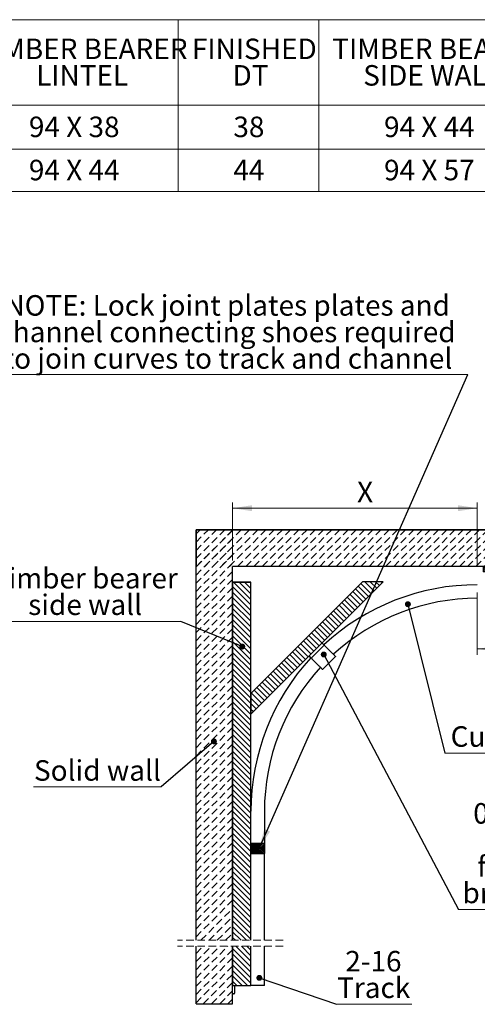
# Model space of a CAD drawing. Units: millimetres. Extents: x 5 to 949, y 4 to 1731.
# Drawn here: x 327 to 561, y 544 to 1049 of the extents above; entities that cross this region are included whole.
import ezdxf

# ---------------------------------------------------------------- set-up
doc = ezdxf.new("R2010")
doc.units = ezdxf.units.MM
doc.header["$LTSCALE"] = 3
doc.linetypes.add('SLD-Dashed', pattern=[1.905, 1.27, -0.635])
doc.linetypes.add('SLD-Solid', pattern=[0])
doc.styles.add('SLDTEXTSTYLE0', font='TXT', dxfattribs={"width": 0.75})
doc.styles.add('SLDTEXTSTYLE1', font='TXT', dxfattribs={"width": 0.678571})
doc.dimstyles.new('SLDDIMSTYLE4', dxfattribs={"dimtxt": 0.18, "dimasz": 3.048, "dimexe": 0, "dimexo": 0.0625, "dimgap": 0, "dimtad": 0, "dimtih": 1, "dimtoh": 1, "dimdec": 0, "dimrnd": 1e-09, "dimzin": 0, "dimdsep": 46, "dimtxsty": 'Standard', "dimblk1": 'DOT', "dimblk2": 'DOT', "dimsah": 1, "dimcen": 0.09, "dimadec": 0, "dimazin": 0, "dimtfac": 3.048, "dimtdec": 0, "dimtofl": 0, "dimtmove": 0, "dimatfit": 3, "dimldrblk": 'DOT', "dimfxl": 1, "dimfrac": 2, "dimtolj": 1, "dimtzin": 0, "dimarcsym": 0})
doc.dimstyles.new('SLDDIMSTYLE5', dxfattribs={"dimtxt": 0.18, "dimasz": 9.906, "dimexe": 0, "dimexo": 0.0625, "dimgap": 0, "dimtad": 0, "dimtih": 1, "dimtoh": 1, "dimdec": 0, "dimrnd": 1e-09, "dimzin": 0, "dimdsep": 46, "dimtxsty": 'Standard', "dimsah": 1, "dimcen": 0.09, "dimadec": 0, "dimazin": 0, "dimtfac": 9.906, "dimtdec": 0, "dimtofl": 0, "dimtmove": 0, "dimatfit": 3, "dimfxl": 1, "dimfrac": 2, "dimtolj": 1, "dimtzin": 0, "dimarcsym": 0})
doc.dimstyles.new('SLDDIMSTYLE6', dxfattribs={"dimtxt": 10.5, "dimasz": 9.906, "dimexe": 0, "dimexo": 0.0625, "dimgap": 2.625, "dimtad": 1, "dimlfac": 5.333333, "dimrnd": 1e-09, "dimzin": 12, "dimdsep": 46, "dimtxsty": 'SLDTEXTSTYLE0', "dimsah": 1, "dimcen": 0.09, "dimadec": 0, "dimazin": 3, "dimtfac": 1, "dimtofl": 0, "dimtmove": 0, "dimatfit": 3, "dimfxl": 1, "dimfrac": 2, "dimtolj": 1, "dimtzin": 12, "dimarcsym": 0})

# ---------------------------------------------------------------- blocks, each defined once
blk = doc.blocks.new('SW_TABLEANNOTATION_0')
at = {"color": 0, "linetype": 'SLD-Solid', "lineweight": 0}
for p, q in [((0, 0), (0, -87.98)), ((291.86, 0), (0, 0)), ((105.71, 0), (105.71, -87.98)), ((177.64, 0), (177.64, -87.98)), ((291.86, -87.98), (291.86, 0)), ((0, -43.77), (291.86, -43.77)), ((0, -66.3), (291.86, -66.3)), ((0, -87.98), (291.86, -87.98))]:
    blk.add_line(p, q, dxfattribs=at)
at = {"color": 0, "linetype": 'Continuous', "lineweight": 0, "char_height": 10.5, "attachment_point": 1}
for s, insert, style in [('TIMBER BEARER', (2.69, -9.68), 'SLDTEXTSTYLE0'), ('FINISHED', (112.71, -9.68), 'SLDTEXTSTYLE0'), ('TIMBER BEARER', (184.58, -9.68), 'SLDTEXTSTYLE0'), ('LINTEL', (32.9, -23.25), 'SLDTEXTSTYLE0'), ('DT', (133.49, -23.25), 'SLDTEXTSTYLE0'), ('SIDE WALL', (200.42, -23.25), 'SLDTEXTSTYLE0'), ('94 X 38', (29.19, -49.61), 'SLDTEXTSTYLE1'), ('38', (133.92, -49.61), 'SLDTEXTSTYLE0'), ('94 X 44', (211.09, -49.61), 'SLDTEXTSTYLE1'), ('94 X 44', (29.19, -71.72), 'SLDTEXTSTYLE1'), ('44', (133.92, -71.72), 'SLDTEXTSTYLE0'), ('94 X 57', (211.09, -71.72), 'SLDTEXTSTYLE1')]:
    blk.add_mtext(s, dxfattribs=dict(at, insert=insert, style=style))
blk = doc.blocks.new('SW_BROKEN_VIEW_3')
at = {"color": 0, "linetype": 'SLD-Solid'}
for p, q in [((0, 0), (-153.74, 0)), ((-153.74, 0), (-153.74, -18.75)), ((-153.74, -210.15), (-153.74, 0)), ((-153.74, 0), (-134.99, 0)), ((0, 0), (0, -18.75)), ((323.91, 0), (308.98, 0)), ((308.98, 0), (308.98, -18.75)), ((311.76, 0), (308.98, -2.78)), ((315.97, 0), (308.98, -6.99)), ((320.18, 0), (308.98, -11.19)), ((323.91, 0), (323.91, -18.75)), ((323.91, -0.48), (308.98, -15.4)), ((323.91, -4.69), (309.85, -18.75)), ((323.91, -8.9), (314.06, -18.75)), ((323.91, -13.11), (318.27, -18.75)), ((-2.36, -18.75), (-6.61, -18.75)), ((-6.61, -18.75), (-6.61, -21.47)), ((-6.19, -18.75), (-6.61, -19.17)), ((-5.35, -18.75), (-6.61, -20.01)), ((-4.5, -18.75), (-6.61, -20.86)), ((-3.66, -18.75), (-6.39, -21.47)), ((-2.82, -18.75), (-5.54, -21.47)), ((-2.36, -19.13), (-4.7, -21.47)), ((-2.36, -19.98), (-3.86, -21.47)), ((-2.36, -18.75), (-2.36, -21.47)), ((323.91, -18.75), (308.98, -18.75)), ((311.53, -18.75), (310.78, -19.5)), ((312.37, -18.75), (310.78, -20.34)), ((313.21, -18.75), (310.78, -21.18)), ((314.06, -18.75), (311.43, -21.38)), ((314.9, -18.75), (312.27, -21.38)), ((315.74, -18.75), (313.12, -21.38)), ((316.41, -18.92), (313.96, -21.38)), ((316.41, -19.76), (314.8, -21.38)), ((323.91, -17.32), (322.48, -18.75)), ((-2.36, -21.47), (-6.61, -21.47)), ((-2.36, -20.82), (-3.02, -21.47)), ((316.41, -20.61), (315.64, -21.38)), ((-134.99, -210.15), (-134.99, -26.73)), ((-134.99, -26.73), (-125.61, -26.73)), ((-134.99, -29.05), (-125.61, -38.43)), ((-134.51, -26.73), (-125.61, -35.62)), ((-131.7, -26.73), (-125.61, -32.81)), ((-128.89, -26.73), (-125.61, -30.01)), ((-126.09, -26.73), (-125.61, -27.2)), ((-125.61, -210.15), (-125.61, -26.73)), ((-72.07, -30.23), (-66.76, -35.54)), ((-70.66, -28.83), (-65.36, -34.13)), ((-69.26, -27.43), (-63.96, -32.73)), ((-67.17, -26.71), (-62.55, -31.33)), ((-64.37, -26.71), (-61.15, -29.92)), ((-61.56, -26.71), (-59.75, -28.52)), ((-58.75, -26.71), (-58.35, -27.12)), ((-134.99, -31.86), (-125.61, -41.23)), ((-134.99, -34.66), (-125.61, -44.04)), ((-76.28, -34.44), (-70.97, -39.74)), ((-74.87, -33.04), (-69.57, -38.34)), ((-73.47, -31.64), (-68.17, -36.94)), ((-134.99, -37.47), (-125.61, -46.84)), ((-134.99, -40.28), (-125.61, -49.65)), ((-81.89, -40.05), (-76.59, -45.36)), ((-80.49, -38.65), (-75.18, -43.95)), ((-79.08, -37.25), (-73.78, -42.55)), ((-77.68, -35.84), (-72.38, -41.15)), ((-134.99, -43.08), (-125.61, -52.46)), ((-86.1, -44.26), (-80.8, -49.57)), ((-84.7, -42.86), (-79.39, -48.16)), ((-83.29, -41.46), (-77.99, -46.76)), ((-134.99, -45.89), (-125.61, -55.26)), ((-134.99, -48.69), (-125.61, -58.07)), ((-91.71, -49.88), (-86.41, -55.18)), ((-90.31, -48.47), (-85.01, -53.78)), ((-88.91, -47.07), (-83.6, -52.37)), ((-87.5, -45.67), (-82.2, -50.97)), ((-134.99, -51.5), (-125.61, -60.88)), ((-134.99, -54.31), (-125.61, -63.68)), ((-95.92, -54.09), (-90.62, -59.39)), ((-94.52, -52.68), (-89.21, -57.99)), ((-93.11, -51.28), (-87.81, -56.58)), ((-134.99, -57.11), (-125.61, -66.49)), ((-134.99, -59.92), (-125.61, -69.29)), ((-101.53, -59.7), (-96.23, -65)), ((-100.13, -58.3), (-94.83, -63.6)), ((-98.73, -56.89), (-93.42, -62.2)), ((-97.32, -55.49), (-92.02, -60.79)), ((-134.99, -62.73), (-125.61, -72.1)), ((-107.15, -65.31), (-101.84, -70.61)), ((-105.74, -63.91), (-100.44, -69.21)), ((-104.34, -62.5), (-99.04, -67.81)), ((-102.94, -61.1), (-97.63, -66.4)), ((-134.99, -65.53), (-125.61, -74.91)), ((-134.99, -68.34), (-125.61, -77.71)), ((-111.36, -69.52), (-106.05, -74.82)), ((-109.95, -68.12), (-104.65, -73.42)), ((-108.55, -66.71), (-103.25, -72.02)), ((-134.99, -71.15), (-125.61, -80.52)), ((-134.99, -73.95), (-125.61, -83.33)), ((-116.97, -75.13), (-111.67, -80.44)), ((-115.57, -73.73), (-110.26, -79.03)), ((-114.16, -72.33), (-108.86, -77.63)), ((-112.76, -70.92), (-107.46, -76.23)), ((-134.99, -76.76), (-125.61, -86.13)), ((-134.99, -79.56), (-125.61, -88.94)), ((-121.18, -79.34), (-115.87, -84.65)), ((-119.78, -77.94), (-114.47, -83.24)), ((-118.37, -76.54), (-113.07, -81.84)), ((-134.99, -82.37), (-125.61, -91.75)), ((-134.99, -85.18), (-125.61, -94.55)), ((-125.39, -83.55), (-120.08, -88.86)), ((-123.98, -82.15), (-118.68, -87.45)), ((-122.58, -80.75), (-117.28, -86.05)), ((-134.99, -87.98), (-125.61, -97.36)), ((-125.61, -86.13), (-121.49, -90.26)), ((-125.61, -88.94), (-122.89, -91.66)), ((-134.99, -90.79), (-125.61, -100.16)), ((-134.99, -93.6), (-125.61, -102.97)), ((-125.61, -91.75), (-124.29, -93.06)), ((-134.99, -96.4), (-125.61, -105.78)), ((-134.99, -99.21), (-125.61, -108.58)), ((-134.99, -102.01), (-125.61, -111.39)), ((-134.99, -104.82), (-125.61, -114.2)), ((-134.99, -107.63), (-125.61, -117)), ((-134.99, -110.43), (-125.61, -119.81)), ((-134.99, -113.24), (-125.61, -122.62)), ((-134.99, -116.05), (-125.61, -125.42)), ((-134.99, -118.85), (-125.61, -128.23)), ((-134.99, -121.66), (-125.61, -131.03)), ((-134.99, -124.47), (-125.61, -133.84)), ((-134.99, -127.27), (-125.61, -136.65)), ((-134.99, -130.08), (-125.61, -139.45)), ((-134.99, -132.88), (-125.61, -142.26)), ((-134.99, -135.69), (-125.61, -145.07)), ((-134.99, -138.5), (-125.61, -147.87)), ((-134.99, -141.3), (-125.61, -150.68)), ((-134.99, -144.11), (-125.61, -153.48)), ((-134.99, -146.92), (-125.61, -156.29)), ((-134.99, -149.72), (-125.61, -159.1)), ((-134.99, -152.53), (-125.61, -161.9)), ((-134.99, -155.34), (-125.61, -164.71)), ((-134.99, -158.14), (-125.61, -167.52)), ((-134.99, -160.95), (-125.61, -170.32)), ((-125.61, -160.47), (-118.7, -160.47)), ((-125.61, -160.47), (-125.61, -165.77)), ((-125.61, -160.91), (-125.18, -160.47)), ((-125.61, -161.75), (-124.34, -160.47)), ((-125.61, -162.59), (-123.5, -160.47)), ((-125.61, -163.43), (-122.65, -160.47)), ((-125.61, -164.27), (-121.81, -160.47)), ((-125.61, -165.12), (-120.97, -160.47)), ((-125.42, -165.77), (-120.13, -160.47)), ((-124.58, -165.77), (-119.29, -160.47)), ((-123.74, -165.77), (-118.7, -160.73)), ((-118.7, -160.47), (-118.7, -165.77)), ((-134.99, -163.75), (-125.61, -173.13)), ((-125.61, -165.77), (-118.7, -165.77)), ((-122.9, -165.77), (-118.7, -161.57)), ((-122.05, -165.77), (-118.7, -162.42)), ((-121.21, -165.77), (-118.7, -163.26)), ((-120.37, -165.77), (-118.7, -164.1)), ((-119.53, -165.77), (-118.7, -164.94)), ((-134.99, -166.56), (-125.61, -175.94)), ((-134.99, -169.37), (-125.61, -178.74)), ((-134.99, -172.17), (-125.61, -181.55)), ((-134.99, -174.98), (-125.61, -184.35)), ((-134.99, -177.79), (-125.61, -187.16)), ((-134.99, -180.59), (-125.61, -189.97)), ((-134.99, -183.4), (-125.61, -192.77)), ((-134.99, -186.2), (-125.61, -195.58)), ((-134.99, -189.01), (-125.61, -198.39)), ((-134.99, -191.82), (-125.61, -201.19)), ((-134.99, -194.62), (-125.61, -204)), ((-134.99, -197.43), (-125.61, -206.8)), ((-134.99, -200.24), (-125.61, -209.61)), ((-134.99, -203.04), (-127.88, -210.15)), ((-134.99, -205.85), (-130.69, -210.15)), ((-134.99, -208.66), (-133.49, -210.15)), ((-153.74, -242.58), (-153.74, -213.15)), ((-134.99, -233.21), (-134.99, -213.15)), ((-134.99, -214.3), (-125.61, -223.68)), ((-133.33, -213.15), (-125.61, -220.87)), ((-130.53, -213.15), (-125.61, -218.06)), ((-127.72, -213.15), (-125.61, -215.26)), ((-125.61, -233.21), (-125.61, -213.15)), ((-134.99, -217.11), (-125.61, -226.48)), ((-134.99, -219.92), (-125.61, -229.29)), ((-134.99, -222.72), (-125.61, -232.1)), ((-134.99, -225.53), (-127.31, -233.21)), ((-134.99, -228.33), (-130.11, -233.21)), ((-134.99, -231.14), (-132.92, -233.21)), ((-134.99, -233.21), (-125.61, -233.21)), ((-153.74, -242.58), (-134.99, -242.58))]:
    blk.add_line(p, q, dxfattribs=at)
at = {"color": 0, "linetype": 'SLD-Dashed'}
for p, q in [((-153.74, -2.13), (-151.61, 0)), ((-153.74, -6.34), (-147.4, 0)), ((-153.74, -10.55), (-143.19, 0)), ((-153.74, -14.76), (-138.98, 0)), ((-153.74, -2.13), (-151.61, 0)), ((-153.74, -6.34), (-147.4, 0)), ((-153.74, -10.55), (-143.19, 0)), ((-153.74, -14.76), (-138.98, 0)), ((-153.52, -18.75), (-134.77, 0)), ((-149.31, -18.75), (-130.56, 0)), ((-145.1, -18.75), (-126.35, 0)), ((-140.89, -18.75), (-122.14, 0)), ((-136.68, -18.75), (-117.93, 0)), ((-132.47, -18.75), (-113.72, 0)), ((-128.26, -18.75), (-109.51, 0)), ((-124.05, -18.75), (-105.3, 0)), ((-119.85, -18.75), (-101.1, 0)), ((-115.64, -18.75), (-96.89, 0)), ((-111.43, -18.75), (-92.68, 0)), ((-107.22, -18.75), (-88.47, 0)), ((-103.01, -18.75), (-84.26, 0)), ((-98.8, -18.75), (-80.05, 0)), ((-94.59, -18.75), (-75.84, 0)), ((-90.38, -18.75), (-71.63, 0)), ((-86.17, -18.75), (-67.42, 0)), ((-81.96, -18.75), (-63.21, 0)), ((-77.75, -18.75), (-59, 0)), ((-73.54, -18.75), (-54.79, 0)), ((-69.33, -18.75), (-50.58, 0)), ((-65.12, -18.75), (-46.37, 0)), ((-60.91, -18.75), (-42.16, 0)), ((-56.7, -18.75), (-37.95, 0)), ((-52.49, -18.75), (-33.74, 0)), ((-48.28, -18.75), (-29.53, 0)), ((-44.07, -18.75), (-25.32, 0)), ((-39.86, -18.75), (-21.11, 0)), ((-35.66, -18.75), (-16.91, 0)), ((-31.45, -18.75), (-12.7, 0)), ((-27.24, -18.75), (-8.49, 0)), ((-23.03, -18.75), (-4.28, 0)), ((-18.82, -18.75), (-0.07, 0)), ((-153.74, -18.97), (-134.99, -0.22)), ((-153.74, -23.18), (-134.99, -4.43)), ((-14.61, -18.75), (0, -4.14)), ((-153.74, -27.39), (-134.99, -8.64)), ((-10.4, -18.75), (0, -8.35)), ((-153.74, -31.6), (-134.99, -12.85)), ((-6.19, -18.75), (0, -12.56)), ((-153.74, -35.81), (-134.99, -17.06)), ((-1.98, -18.75), (0, -16.77)), ((-153.74, -40.01), (-134.99, -21.26)), ((-153.74, -44.22), (-134.99, -25.47)), ((-153.74, -48.43), (-134.99, -29.68)), ((-153.74, -52.64), (-134.99, -33.89)), ((-153.74, -56.85), (-134.99, -38.1)), ((-153.74, -61.06), (-134.99, -42.31)), ((-153.74, -65.27), (-134.99, -46.52)), ((-153.74, -69.48), (-134.99, -50.73)), ((-153.74, -73.69), (-134.99, -54.94)), ((-153.74, -77.9), (-134.99, -59.15)), ((-153.74, -82.11), (-134.99, -63.36)), ((-153.74, -86.32), (-134.99, -67.57)), ((-153.74, -90.53), (-134.99, -71.78)), ((-153.74, -94.74), (-134.99, -75.99)), ((-153.74, -98.95), (-134.99, -80.2)), ((-153.74, -103.16), (-134.99, -84.41)), ((-153.74, -107.37), (-134.99, -88.62)), ((-153.74, -111.58), (-134.99, -92.83)), ((-153.74, -115.79), (-134.99, -97.04)), ((-153.74, -120), (-134.99, -101.25)), ((-153.74, -124.2), (-134.99, -105.45)), ((-153.74, -128.41), (-134.99, -109.66)), ((-153.74, -132.62), (-134.99, -113.87)), ((-153.74, -136.83), (-134.99, -118.08)), ((-153.74, -141.04), (-134.99, -122.29)), ((-153.74, -145.25), (-134.99, -126.5)), ((-153.74, -149.46), (-134.99, -130.71)), ((-153.74, -153.67), (-134.99, -134.92)), ((-153.74, -157.88), (-134.99, -139.13)), ((-153.74, -162.09), (-134.99, -143.34)), ((-153.74, -166.3), (-134.99, -147.55)), ((-153.74, -170.51), (-134.99, -151.76)), ((-153.74, -174.72), (-134.99, -155.97)), ((-153.74, -178.93), (-134.99, -160.18)), ((-153.74, -183.14), (-134.99, -164.39)), ((-153.74, -187.35), (-134.99, -168.6)), ((-153.74, -191.56), (-134.99, -172.81)), ((-153.74, -195.77), (-134.99, -177.02)), ((-153.74, -199.98), (-134.99, -181.23)), ((-153.74, -204.19), (-134.99, -185.44)), ((-153.74, -208.39), (-134.99, -189.64)), ((-151.28, -210.15), (-134.99, -193.85)), ((-147.07, -210.15), (-134.99, -198.06)), ((-142.87, -210.15), (-134.99, -202.27)), ((-138.66, -210.15), (-134.99, -206.48)), ((-153.74, -216.85), (-150.04, -213.15)), ((-153.74, -221.06), (-145.83, -213.15)), ((-153.74, -225.27), (-141.62, -213.15)), ((-153.74, -229.48), (-137.41, -213.15)), ((-153.74, -233.69), (-134.99, -214.94)), ((-153.74, -237.9), (-134.99, -219.15)), ((-153.74, -242.11), (-134.99, -223.36)), ((-150.01, -242.58), (-134.99, -227.56)), ((-145.8, -242.58), (-134.99, -231.77)), ((-141.59, -242.58), (-134.99, -235.98)), ((-137.38, -242.58), (-134.99, -240.19))]:
    blk.add_line(p, q, dxfattribs=at)
blk = doc.blocks.new('_D_28')
at = {"color": 7, "linetype": 'SLD-Solid', "lineweight": 18}
for p, q in [((561.33, 755.23), (561.33, 723.44)), ((748.83, 755.23), (748.83, 723.44)), ((748.83, 726.44), (561.33, 726.44))]:
    blk.add_line(p, q, dxfattribs=at)
for points in [[(561.33, 726.44), (571.24, 724.92), (571.24, 727.96)], [(748.83, 726.44), (738.93, 727.96), (738.93, 724.92)]]:
    blk.add_solid(points, dxfattribs=at)
at = {"color": 7, "linetype": 'SLD-Solid', "lineweight": 18, "insert": (640.64, 739.98), "char_height": 10.5, "attachment_point": 1, "style": 'SLDTEXTSTYLE0'}
blk.add_mtext('DWi', dxfattribs=at)
blk = doc.blocks.new('_D_30')
at = {"color": 7, "linetype": 'SLD-Solid', "lineweight": 18}
for p, q in [((436, 771.64), (436, 801.46)), ((561.33, 798.46), (436, 798.46)), ((561.33, 768.92), (561.33, 801.46))]:
    blk.add_line(p, q, dxfattribs=at)
for points in [[(436, 798.46), (445.91, 796.94), (445.91, 799.98)], [(561.33, 798.46), (551.43, 799.98), (551.43, 796.94)]]:
    blk.add_solid(points, dxfattribs=at)
at = {"color": 7, "linetype": 'SLD-Solid', "lineweight": 18, "insert": (499.74, 812), "char_height": 10.5, "attachment_point": 1, "style": 'SLDTEXTSTYLE0'}
blk.add_mtext('X', dxfattribs=at)
blk = doc.blocks.new('SW_NOTE_24')
at = {"color": 0, "linetype": 'SLD-Solid', "lineweight": 0}
blk.add_line((91.73, 0), (0, 0), dxfattribs=at)
at = {"color": 0, "linetype": 'Continuous', "lineweight": 0, "char_height": 10.5, "attachment_point": 2, "style": 'SLDTEXTSTYLE0'}
for s, insert in [('21669', (45.4, 27.35)), ('Curved track', (45.54, 13.77))]:
    blk.add_mtext(s, dxfattribs=dict(at, insert=insert))
blk = doc.blocks.new('_Dot')
at = {"color": 0, "linetype": 'ByBlock', "lineweight": -2}
blk.add_line((-0.5, 0), (-1, 0), dxfattribs=at)
at = {"color": 0, "linetype": 'ByBlock', "const_width": 0.5}
blk.add_lwpolyline([(-0.25, 0, 1), (0.25, 0, 1)], format="xyb", close=True, dxfattribs=at)
blk = doc.blocks.new('SW_NOTE_26')
at = {"color": 0, "linetype": 'SLD-Solid', "lineweight": 0}
blk.add_line((55.94, 0), (0, 0), dxfattribs=at)
at = {"color": 0, "linetype": 'Continuous', "lineweight": 0, "char_height": 10.5, "attachment_point": 2, "style": 'SLDTEXTSTYLE0'}
for s, insert in [('02100', (27.42, 54.52)), ('Side', (27.83, 40.95)), ('fixing', (27.85, 27.37)), ('bracket', (27.57, 13.79))]:
    blk.add_mtext(s, dxfattribs=dict(at, insert=insert))
blk = doc.blocks.new('SW_NOTE_27')
at = {"color": 0, "linetype": 'SLD-Solid', "lineweight": 0}
blk.add_line((-65.34, 0), (0, 0), dxfattribs=at)
at = {"color": 0, "linetype": 'Continuous', "lineweight": 0, "insert": (-32.56, 13.69), "char_height": 10.5, "attachment_point": 2, "style": 'SLDTEXTSTYLE0'}
blk.add_mtext('Solid wall', dxfattribs=at)
blk = doc.blocks.new('SW_NOTE_28')
at = {"color": 0, "linetype": 'SLD-Solid', "lineweight": 0}
blk.add_line((38.52, 0), (0, 0), dxfattribs=at)
at = {"color": 0, "linetype": 'Continuous', "lineweight": 0, "char_height": 10.5, "attachment_point": 2, "style": 'SLDTEXTSTYLE0'}
for s, insert in [('2-16', (18.91, 27.32)), ('Track', (19.06, 13.74))]:
    blk.add_mtext(s, dxfattribs=dict(at, insert=insert))
blk = doc.blocks.new('SW_NOTE_29')
at = {"color": 0, "linetype": 'SLD-Solid', "lineweight": 0}
blk.add_line((-97.7, 0), (0, 0), dxfattribs=at)
at = {"color": 0, "linetype": 'Continuous', "lineweight": 0, "char_height": 10.5, "attachment_point": 2, "style": 'SLDTEXTSTYLE0'}
for s, insert in [('Timber bearer', (-49.22, 27.38)), ('side wall', (-49.05, 13.81))]:
    blk.add_mtext(s, dxfattribs=dict(at, insert=insert))
blk = doc.blocks.new('SW_NOTE_31')
at = {"color": 0, "linetype": 'SLD-Solid', "lineweight": 0}
blk.add_line((-244.79, 0), (0, 0), dxfattribs=at)
at = {"color": 0, "linetype": 'Continuous', "lineweight": 0, "char_height": 10.5, "attachment_point": 2, "style": 'SLDTEXTSTYLE0'}
for s, insert in [('NOTE: Lock joint plates plates and', (-123.25, 40.7)), ('channel connecting shoes required', (-123.33, 27.12)), ('to join curves to track and channel', (-122.88, 13.55))]:
    blk.add_mtext(s, dxfattribs=dict(at, insert=insert))

msp = doc.modelspace()

# ---------------------------------------------------------------- linework, layer by layer
at = {"color": 7, "linetype": 'SLD-Solid', "lineweight": 25}
for p, q in [((417.2545, 577.2401), (417.2545, 787.3899)), ((417.2545, 787.3899), (570.9929, 787.3899)), ((436.0045, 577.2401), (436.0045, 768.6398)), ((570.9929, 768.6398), (436.0045, 768.6398)), ((436.0045, 760.663), (436.0045, 577.2401)), ((445.3795, 760.663), (436.0045, 760.663)), ((445.3795, 693.0054), (513.0558, 760.6818)), ((502.4492, 760.6818), (445.3795, 703.612)), ((445.3795, 577.2401), (445.3795, 760.663)), ((513.0558, 760.6818), (502.4492, 760.6818)), ((482.9398, 728.3336), (476.3107, 721.7045)), ((482.9398, 728.3336), (481.8237, 729.4497)), ((486.8279, 724.4455), (483.7594, 727.514)), ((476.3107, 721.7045), (475.1946, 722.8205)), ((480.1988, 717.8164), (477.1303, 720.8848)), ((488.7222, 722.5512), (482.0931, 715.9221)), ((445.3795, 703.612), (445.3795, 693.0054)), ((452.2888, 643.3102), (452.2888, 624.5601)), ((446.1294, 624.5601), (445.3795, 624.5601)), ((451.5388, 624.5601), (446.1294, 624.5601)), ((452.2888, 624.5601), (451.5388, 624.5601)), ((452.2888, 577.2401), (452.2888, 624.5601)), ((417.2545, 544.8065), (417.2545, 574.24)), ((436.0045, 544.8065), (436.0045, 574.24)), ((436.0045, 574.24), (436.0045, 554.1816)), ((445.3795, 554.1816), (445.3795, 574.24)), ((452.2888, 554.1816), (452.2888, 574.24)), ((436.0045, 554.1816), (445.3795, 554.1816)), ((436.4732, 549.7941), (436.0045, 549.7941)), ((436.942, 554.1816), (436.942, 550.2629)), ((446.1294, 554.1816), (445.3795, 554.1816)), ((451.5388, 554.1816), (446.1294, 554.1816)), ((452.2888, 554.1816), (451.5388, 554.1816)), ((417.2545, 544.8065), (436.0045, 544.8065))]:
    msp.add_line(p, q, dxfattribs=at)
at = {"color": 7, "linetype": 'SLD-Dashed', "lineweight": 18}
for p, q in [((436.0045, 577.2401), (436.0045, 760.663)), ((436.0045, 760.663), (445.3795, 760.663)), ((445.3795, 760.663), (445.3795, 577.2401)), ((461.8138, 577.24), (407.7295, 577.24)), ((461.8138, 574.24), (407.7295, 574.24)), ((436.0045, 554.1816), (436.0045, 574.24)), ((445.3795, 574.24), (445.3795, 554.1816)), ((445.3795, 554.1816), (436.0045, 554.1816))]:
    msp.add_line(p, q, dxfattribs=at)
at = {"color": 7, "linetype": 'SLD-Solid', "lineweight": 25, "flags": 128}
for points in [[(483.7594, 727.514), (483.5995, 727.6739), (483.4458, 727.8276), (483.3041, 727.9694), (483.1799, 728.0935), (483.0779, 728.1955), (483.0022, 728.2712), (482.9555, 728.3179), (482.9398, 728.3336)], [(477.1303, 720.8848), (476.9704, 721.0447), (476.8167, 721.1985), (476.675, 721.3402), (476.5507, 721.4644), (476.4488, 721.5663), (476.3731, 721.6421), (476.3264, 721.6887), (476.3107, 721.7045)], [(486.8279, 724.4455), (487.1242, 724.1492), (487.4133, 723.8602), (487.6879, 723.5856), (487.9413, 723.3321), (488.1674, 723.1061), (488.3604, 722.913), (488.5157, 722.7577), (488.6295, 722.644), (488.6989, 722.5746), (488.7222, 722.5512)], [(480.1988, 717.8164), (480.4951, 717.5201), (480.7842, 717.231), (481.0588, 716.9564), (481.3122, 716.703), (481.5383, 716.4769), (481.7313, 716.2839), (481.8866, 716.1286), (482.0004, 716.0148), (482.0697, 715.9454), (482.0931, 715.9221)]]:
    msp.add_lwpolyline(points, dxfattribs=at)
at = {"color": 7, "linetype": 'SLD-Solid', "lineweight": 25}
for centre, radius, start, end in [((561.3342, 643.31), 115.9548, 90.000012, 132.68313), ((561.3342, 643.31), 109.0455, 90.000026, 132.536244), ((561.3343, 643.3101), 115.9548, 137.316834, 179.999968), ((561.3343, 643.3101), 109.0455, 137.463745, 179.999961), ((436.4733, 550.2628), 0.4687, 269.994807, 0.005193)]:
    msp.add_arc(centre, radius, start, end, dxfattribs=at)

# ---------------------------------------------------------------- block references
at = {"color": 7, "linetype": 'Continuous', "lineweight": 0}
for name, p in [('SW_TABLEANNOTATION_0', (302.4615, 1048.5481)), ('SW_NOTE_31', (556.4791, 866.8318)), ('SW_NOTE_29', (409.511, 740.4929)), ('SW_NOTE_24', (544.6809, 673.0559)), ('SW_NOTE_27', (399.3182, 655.7506)), ('SW_NOTE_26', (551.7028, 592.9606)), ('SW_NOTE_28', (489.1978, 544.4845))]:
    msp.add_blockref(name, p, dxfattribs=at)
at = {"color": 7, "linetype": 'Continuous'}
msp.add_blockref('SW_BROKEN_VIEW_3', (570.9929, 787.3899), dxfattribs=at)

# ---------------------------------------------------------------- dimensions: what is measured, and where the dimension line sits
at = {"color": 7, "linetype": 'SLD-Solid', "lineweight": 18}
for base, p1, p2, text, picture, middle in [((436.0045, 798.4603), (561.3342, 765.9164), (436.0045, 768.6398), 'X', '_D_30', (504.0007, 798.4603)), ((561.3342, 726.4406), (748.8342, 758.2289), (561.3342, 758.2289), 'DWi', '_D_28', (653.9652, 726.4406))]:
    dim = msp.add_linear_dim(base=base, p1=p1, p2=p2, text=text, dimstyle='SLDDIMSTYLE6', dxfattribs=at)
    dim.commit()
    dim.dimension.update_dxf_attribs({"geometry": picture, "text_midpoint": middle, "dimtype": 160})

# ---------------------------------------------------------------- leaders
at = {"color": 7, "linetype": 'Continuous', "lineweight": 0}
for points, dimstyle in [([(449.6911, 624.5602), (556.4791, 866.8318)], 'SLDDIMSTYLE5'), ([(525.7713, 749.3128), (544.6809, 673.0559)], 'SLDDIMSTYLE4'), ([(440.9254, 727.6275), (409.511, 740.4929)], 'SLDDIMSTYLE4'), ([(482.6666, 723.5754), (551.7028, 592.9606)], 'SLDDIMSTYLE4'), ([(426.3982, 679.0959), (399.3182, 655.7506)], 'SLDDIMSTYLE4'), ([(449.6769, 558.0248), (489.1978, 544.4845)], 'SLDDIMSTYLE4')]:
    msp.add_leader(points, dimstyle=dimstyle, dxfattribs=at)

doc.saveas('drawing.dxf')
